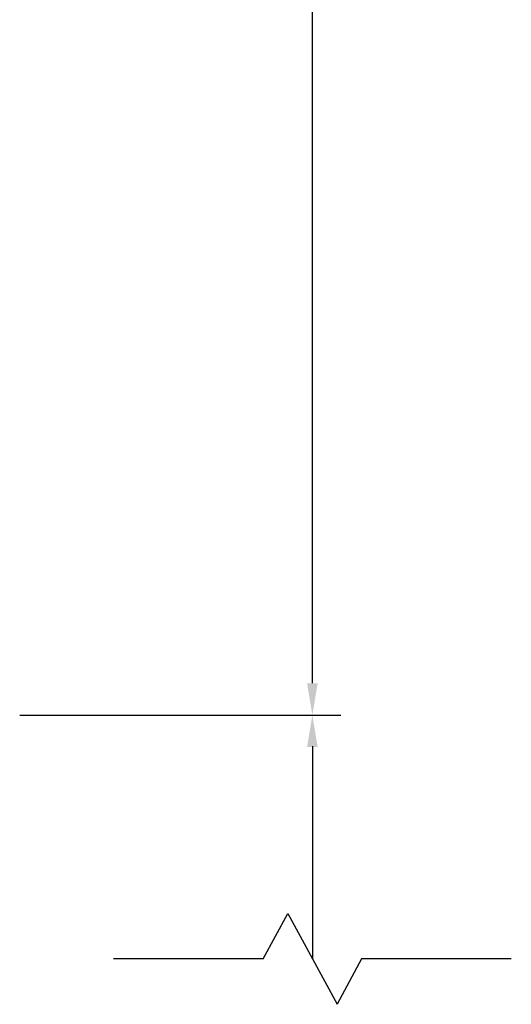
# Model space of a CAD drawing. Extents: x 3.5 to 79.4, y 2 to 56.7.
# Drawn here: x 36.8 to 41.2, y 23.2 to 32.1 of the extents above; entities that cross this region are included whole.
import ezdxf

# ---------------------------------------------------------------- set-up
doc = ezdxf.new("R2010")
doc.units = 0
doc.header["$LTSCALE"] = 2
doc.header["$MEASUREMENT"] = 0
doc.layers.add('OBJECT', color=7, linetype='CONTINUOUS')

msp = doc.modelspace()

# ---------------------------------------------------------------- linework, layer by layer
at = {"layer": 'OBJECT'}
for p, q in [((39.4437, 26.0832), (39.4437, 38.0965)), ((36.8005, 25.7951), (39.6997, 25.7951)), ((39.4437, 25.5155), (39.4437, 23.5947)), ((38.9984, 23.5947), (39.221, 24.0054)), ((39.221, 24.0054), (39.6663, 23.1841)), ((38.9984, 23.5947), (37.6469, 23.5947)), ((39.8889, 23.5947), (39.6663, 23.1841)), ((41.2404, 23.5947), (39.8889, 23.5947))]:
    msp.add_line(p, q, dxfattribs=at)
for points in [[(39.4917, 26.0832), (39.3956, 26.0832), (39.4437, 25.7951)], [(39.4917, 25.5071), (39.3956, 25.5071), (39.4437, 25.7951)]]:
    msp.add_solid(points, dxfattribs=at)

doc.saveas('drawing.dxf')
